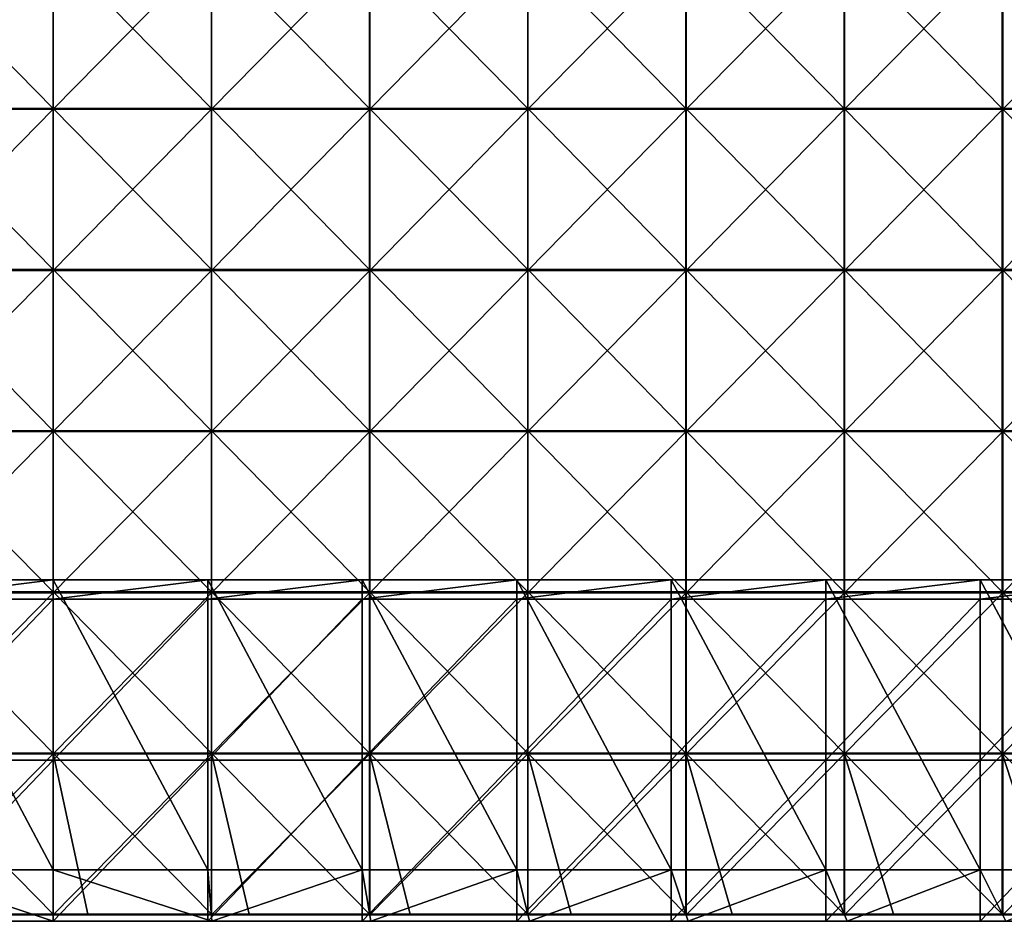
# Model space of a CAD drawing. Units: millimetres. Extents: x -600 to 600, y -550 to 10.
# Drawn here: x -10 to 296, y -550 to -270 of the extents above; entities that cross this region are included whole.
import ezdxf

# ---------------------------------------------------------------- set-up
doc = ezdxf.new("R2010")
doc.units = ezdxf.units.MM
doc.header["$LTSCALE"] = 65.185185
for name, color, linetype in [('15', 7, 'CONTINUOUS'), ('29', 7, 'CONTINUOUS'), ('30', 7, 'CONTINUOUS'), ('31', 7, 'CONTINUOUS'), ('32', 7, 'CONTINUOUS'), ('36', 7, 'CONTINUOUS'), ('37', 7, 'CONTINUOUS'), ('38', 7, 'CONTINUOUS'), ('44', 7, 'CONTINUOUS'), ('5', 7, 'CONTINUOUS')]:
    doc.layers.add(name, color=color, linetype=linetype)

msp = doc.modelspace()

# ---------------------------------------------------------------- linework, layer by layer
at = {"layer": '15', "linetype": 'Continuous'}
for points in [[(-49.33, -550, 348), (0, -550, 348), (-48, -534, 348), (-49.33, -550, 348)], [(-48, -534, 348), (0, -550, 348), (0, -534, 348), (-48, -534, 348)], [(0, -550, 348), (49.33, -550, 348), (0, -534, 348), (0, -550, 348)], [(0, -534, 348), (49.33, -550, 348), (48, -534, 348), (0, -534, 348)], [(48, -534, 348), (49.33, -550, 348), (96, -534, 348), (48, -534, 348)], [(49.33, -550, 348), (98.67, -550, 348), (96, -534, 348), (49.33, -550, 348)], [(96, -534, 348), (98.67, -550, 348), (144, -534, 348), (96, -534, 348)], [(98.67, -550, 348), (148, -550, 348), (144, -534, 348), (98.67, -550, 348)], [(144, -534, 348), (148, -550, 348), (192, -534, 348), (144, -534, 348)], [(148, -550, 348), (197.33, -550, 348), (192, -534, 348), (148, -550, 348)], [(192, -534, 348), (197.33, -550, 348), (240, -534, 348), (192, -534, 348)], [(197.33, -550, 348), (246.67, -550, 348), (240, -534, 348), (197.33, -550, 348)], [(240, -534, 348), (246.67, -550, 348), (288, -534, 348), (240, -534, 348)], [(246.67, -550, 348), (296, -550, 348), (288, -534, 348), (246.67, -550, 348)], [(288, -534, 348), (296, -550, 348), (336, -534, 348), (288, -534, 348)]]:
    msp.add_3dface(points, dxfattribs=at)
at = {"layer": '29', "linetype": 'Continuous'}
for points in [[(0, -449.95, 60), (-48, -449.95, 60), (0, -444, 60), (0, -449.95, 60)], [(0, -444, 60), (-48, -449.95, 60), (-48, -444, 60), (0, -444, 60)], [(48, -449.95, 60), (0, -449.95, 60), (48, -444, 60), (48, -449.95, 60)], [(48, -444, 60), (0, -449.95, 60), (0, -444, 60), (48, -444, 60)], [(96, -449.95, 60), (48, -449.95, 60), (96, -444, 60), (96, -449.95, 60)], [(96, -444, 60), (48, -449.95, 60), (48, -444, 60), (96, -444, 60)], [(144, -449.95, 60), (96, -449.95, 60), (144, -444, 60), (144, -449.95, 60)], [(144, -444, 60), (96, -449.95, 60), (96, -444, 60), (144, -444, 60)], [(192, -449.95, 60), (144, -449.95, 60), (192, -444, 60), (192, -449.95, 60)], [(192, -444, 60), (144, -449.95, 60), (144, -444, 60), (192, -444, 60)], [(240, -449.95, 60), (192, -449.95, 60), (240, -444, 60), (240, -449.95, 60)], [(240, -444, 60), (192, -449.95, 60), (192, -444, 60), (240, -444, 60)], [(288, -449.95, 60), (240, -449.95, 60), (288, -444, 60), (288, -449.95, 60)], [(288, -444, 60), (240, -449.95, 60), (240, -444, 60), (288, -444, 60)], [(336, -449.95, 60), (288, -449.95, 60), (336, -444, 60), (336, -449.95, 60)], [(336, -444, 60), (288, -449.95, 60), (288, -444, 60), (336, -444, 60)], [(0, -500, 60), (-48, -500, 60), (0, -449.95, 60), (0, -500, 60)], [(0, -449.95, 60), (-48, -500, 60), (-48, -449.95, 60), (0, -449.95, 60)], [(48, -500, 60), (0, -500, 60), (48, -449.95, 60), (48, -500, 60)], [(48, -449.95, 60), (0, -500, 60), (0, -449.95, 60), (48, -449.95, 60)], [(96, -500, 60), (48, -500, 60), (96, -449.95, 60), (96, -500, 60)], [(96, -449.95, 60), (48, -500, 60), (48, -449.95, 60), (96, -449.95, 60)], [(144, -500, 60), (96, -500, 60), (144, -449.95, 60), (144, -500, 60)], [(144, -449.95, 60), (96, -500, 60), (96, -449.95, 60), (144, -449.95, 60)], [(192, -500, 60), (144, -500, 60), (192, -449.95, 60), (192, -500, 60)], [(192, -449.95, 60), (144, -500, 60), (144, -449.95, 60), (192, -449.95, 60)], [(240, -500, 60), (192, -500, 60), (240, -449.95, 60), (240, -500, 60)], [(240, -449.95, 60), (192, -500, 60), (192, -449.95, 60), (240, -449.95, 60)], [(288, -500, 60), (240, -500, 60), (288, -449.95, 60), (288, -500, 60)], [(288, -449.95, 60), (240, -500, 60), (240, -449.95, 60), (288, -449.95, 60)], [(336, -500, 60), (288, -500, 60), (336, -449.95, 60), (336, -500, 60)], [(336, -449.95, 60), (288, -500, 60), (288, -449.95, 60), (336, -449.95, 60)], [(0, -550, 60), (-48, -550, 60), (0, -500, 60), (0, -550, 60)], [(0, -500, 60), (-48, -550, 60), (-48, -500, 60), (0, -500, 60)], [(48, -550, 60), (0, -550, 60), (48, -500, 60), (48, -550, 60)], [(48, -500, 60), (0, -550, 60), (0, -500, 60), (48, -500, 60)], [(96, -550, 60), (48, -550, 60), (96, -500, 60), (96, -550, 60)], [(96, -500, 60), (48, -550, 60), (48, -500, 60), (96, -500, 60)], [(144, -550, 60), (96, -550, 60), (144, -500, 60), (144, -550, 60)], [(144, -500, 60), (96, -550, 60), (96, -500, 60), (144, -500, 60)], [(192, -550, 60), (144, -550, 60), (192, -500, 60), (192, -550, 60)], [(192, -500, 60), (144, -550, 60), (144, -500, 60), (192, -500, 60)], [(240, -550, 60), (192, -550, 60), (240, -500, 60), (240, -550, 60)], [(240, -500, 60), (192, -550, 60), (192, -500, 60), (240, -500, 60)], [(288, -550, 60), (240, -550, 60), (288, -500, 60), (288, -550, 60)], [(288, -500, 60), (240, -550, 60), (240, -500, 60), (288, -500, 60)], [(336, -550, 60), (288, -550, 60), (336, -500, 60), (336, -550, 60)], [(336, -500, 60), (288, -550, 60), (288, -500, 60), (336, -500, 60)]]:
    msp.add_3dface(points, dxfattribs=at)
at = {"layer": '30', "linetype": 'Continuous'}
for points in [[(-48, -534, 348), (0, -534, 348), (-48, -534, 326.2), (-48, -534, 348)], [(-48, -534, 326.2), (0, -534, 348), (0, -534, 326.2), (-48, -534, 326.2)], [(0, -534, 76), (-48, -534, 76), (0, -534, 126), (0, -534, 76)], [(0, -534, 126), (-48, -534, 76), (-48, -534, 126), (0, -534, 126)], [(0, -534, 126), (-48, -534, 126), (0, -534, 176.05), (0, -534, 126)], [(-48, -534, 126), (-48, -534, 176.05), (0, -534, 176.05), (-48, -534, 126)], [(-48, -534, 326.2), (0, -534, 326.2), (-48, -534, 276.15), (-48, -534, 326.2)], [(-48, -534, 276.15), (0, -534, 326.2), (0, -534, 276.15), (-48, -534, 276.15)], [(-48, -534, 276.15), (0, -534, 276.15), (-48, -534, 226.1), (-48, -534, 276.15)], [(-48, -534, 226.1), (0, -534, 276.15), (0, -534, 226.1), (-48, -534, 226.1)], [(-48, -534, 226.1), (0, -534, 226.1), (-48, -534, 176.05), (-48, -534, 226.1)], [(-48, -534, 176.05), (0, -534, 226.1), (0, -534, 176.05), (-48, -534, 176.05)], [(0, -534, 348), (48, -534, 348), (0, -534, 326.2), (0, -534, 348)], [(0, -534, 326.2), (48, -534, 348), (48, -534, 326.2), (0, -534, 326.2)], [(48, -534, 76), (0, -534, 76), (48, -534, 126), (48, -534, 76)], [(48, -534, 126), (0, -534, 76), (0, -534, 126), (48, -534, 126)], [(48, -534, 126), (0, -534, 126), (48, -534, 176.05), (48, -534, 126)], [(0, -534, 126), (0, -534, 176.05), (48, -534, 176.05), (0, -534, 126)], [(0, -534, 326.2), (48, -534, 326.2), (0, -534, 276.15), (0, -534, 326.2)], [(0, -534, 276.15), (48, -534, 326.2), (48, -534, 276.15), (0, -534, 276.15)], [(0, -534, 276.15), (48, -534, 276.15), (0, -534, 226.1), (0, -534, 276.15)], [(0, -534, 226.1), (48, -534, 276.15), (48, -534, 226.1), (0, -534, 226.1)], [(0, -534, 226.1), (48, -534, 226.1), (0, -534, 176.05), (0, -534, 226.1)], [(0, -534, 176.05), (48, -534, 226.1), (48, -534, 176.05), (0, -534, 176.05)], [(48, -534, 348), (96, -534, 348), (48, -534, 326.2), (48, -534, 348)], [(48, -534, 326.2), (96, -534, 348), (96, -534, 326.2), (48, -534, 326.2)], [(96, -534, 76), (48, -534, 76), (96, -534, 126), (96, -534, 76)], [(96, -534, 126), (48, -534, 76), (48, -534, 126), (96, -534, 126)], [(96, -534, 126), (48, -534, 126), (96, -534, 176.05), (96, -534, 126)], [(48, -534, 126), (48, -534, 176.05), (96, -534, 176.05), (48, -534, 126)], [(48, -534, 326.2), (96, -534, 326.2), (48, -534, 276.15), (48, -534, 326.2)], [(48, -534, 276.15), (96, -534, 326.2), (96, -534, 276.15), (48, -534, 276.15)], [(48, -534, 276.15), (96, -534, 276.15), (48, -534, 226.1), (48, -534, 276.15)], [(48, -534, 226.1), (96, -534, 276.15), (96, -534, 226.1), (48, -534, 226.1)], [(48, -534, 226.1), (96, -534, 226.1), (48, -534, 176.05), (48, -534, 226.1)], [(48, -534, 176.05), (96, -534, 226.1), (96, -534, 176.05), (48, -534, 176.05)], [(96, -534, 348), (144, -534, 348), (96, -534, 326.2), (96, -534, 348)], [(96, -534, 326.2), (144, -534, 348), (144, -534, 326.2), (96, -534, 326.2)], [(144, -534, 76), (96, -534, 76), (144, -534, 126), (144, -534, 76)], [(144, -534, 126), (96, -534, 76), (96, -534, 126), (144, -534, 126)], [(144, -534, 126), (96, -534, 126), (144, -534, 176.05), (144, -534, 126)], [(96, -534, 126), (96, -534, 176.05), (144, -534, 176.05), (96, -534, 126)], [(96, -534, 326.2), (144, -534, 326.2), (96, -534, 276.15), (96, -534, 326.2)], [(96, -534, 276.15), (144, -534, 326.2), (144, -534, 276.15), (96, -534, 276.15)], [(96, -534, 276.15), (144, -534, 276.15), (96, -534, 226.1), (96, -534, 276.15)], [(96, -534, 226.1), (144, -534, 276.15), (144, -534, 226.1), (96, -534, 226.1)], [(96, -534, 226.1), (144, -534, 226.1), (96, -534, 176.05), (96, -534, 226.1)], [(96, -534, 176.05), (144, -534, 226.1), (144, -534, 176.05), (96, -534, 176.05)], [(144, -534, 348), (192, -534, 348), (144, -534, 326.2), (144, -534, 348)], [(144, -534, 326.2), (192, -534, 348), (192, -534, 326.2), (144, -534, 326.2)], [(192, -534, 76), (144, -534, 76), (192, -534, 126), (192, -534, 76)], [(192, -534, 126), (144, -534, 76), (144, -534, 126), (192, -534, 126)], [(192, -534, 126), (144, -534, 126), (192, -534, 176.05), (192, -534, 126)], [(144, -534, 126), (144, -534, 176.05), (192, -534, 176.05), (144, -534, 126)], [(144, -534, 326.2), (192, -534, 326.2), (144, -534, 276.15), (144, -534, 326.2)], [(144, -534, 276.15), (192, -534, 326.2), (192, -534, 276.15), (144, -534, 276.15)], [(144, -534, 276.15), (192, -534, 276.15), (144, -534, 226.1), (144, -534, 276.15)], [(144, -534, 226.1), (192, -534, 276.15), (192, -534, 226.1), (144, -534, 226.1)], [(144, -534, 226.1), (192, -534, 226.1), (144, -534, 176.05), (144, -534, 226.1)], [(144, -534, 176.05), (192, -534, 226.1), (192, -534, 176.05), (144, -534, 176.05)], [(192, -534, 348), (240, -534, 348), (192, -534, 326.2), (192, -534, 348)], [(192, -534, 326.2), (240, -534, 348), (240, -534, 326.2), (192, -534, 326.2)], [(240, -534, 76), (192, -534, 76), (240, -534, 126), (240, -534, 76)], [(240, -534, 126), (192, -534, 76), (192, -534, 126), (240, -534, 126)], [(240, -534, 126), (192, -534, 126), (240, -534, 176.05), (240, -534, 126)], [(192, -534, 126), (192, -534, 176.05), (240, -534, 176.05), (192, -534, 126)], [(192, -534, 326.2), (240, -534, 326.2), (192, -534, 276.15), (192, -534, 326.2)], [(192, -534, 276.15), (240, -534, 326.2), (240, -534, 276.15), (192, -534, 276.15)], [(192, -534, 276.15), (240, -534, 276.15), (192, -534, 226.1), (192, -534, 276.15)], [(192, -534, 226.1), (240, -534, 276.15), (240, -534, 226.1), (192, -534, 226.1)], [(192, -534, 226.1), (240, -534, 226.1), (192, -534, 176.05), (192, -534, 226.1)], [(192, -534, 176.05), (240, -534, 226.1), (240, -534, 176.05), (192, -534, 176.05)], [(240, -534, 348), (288, -534, 348), (240, -534, 326.2), (240, -534, 348)], [(240, -534, 326.2), (288, -534, 348), (288, -534, 326.2), (240, -534, 326.2)], [(288, -534, 76), (240, -534, 76), (288, -534, 126), (288, -534, 76)], [(288, -534, 126), (240, -534, 76), (240, -534, 126), (288, -534, 126)], [(288, -534, 126), (240, -534, 126), (288, -534, 176.05), (288, -534, 126)], [(240, -534, 126), (240, -534, 176.05), (288, -534, 176.05), (240, -534, 126)], [(240, -534, 326.2), (288, -534, 326.2), (240, -534, 276.15), (240, -534, 326.2)], [(240, -534, 276.15), (288, -534, 326.2), (288, -534, 276.15), (240, -534, 276.15)], [(240, -534, 276.15), (288, -534, 276.15), (240, -534, 226.1), (240, -534, 276.15)], [(240, -534, 226.1), (288, -534, 276.15), (288, -534, 226.1), (240, -534, 226.1)], [(240, -534, 226.1), (288, -534, 226.1), (240, -534, 176.05), (240, -534, 226.1)], [(240, -534, 176.05), (288, -534, 226.1), (288, -534, 176.05), (240, -534, 176.05)], [(288, -534, 348), (336, -534, 348), (288, -534, 326.2), (288, -534, 348)], [(288, -534, 326.2), (336, -534, 348), (336, -534, 326.2), (288, -534, 326.2)], [(336, -534, 76), (288, -534, 76), (336, -534, 126), (336, -534, 76)], [(336, -534, 126), (288, -534, 76), (288, -534, 126), (336, -534, 126)], [(336, -534, 126), (288, -534, 126), (336, -534, 176.05), (336, -534, 126)], [(288, -534, 126), (288, -534, 176.05), (336, -534, 176.05), (288, -534, 126)], [(288, -534, 326.2), (336, -534, 326.2), (288, -534, 276.15), (288, -534, 326.2)], [(288, -534, 276.15), (336, -534, 326.2), (336, -534, 276.15), (288, -534, 276.15)], [(288, -534, 276.15), (336, -534, 276.15), (288, -534, 226.1), (288, -534, 276.15)], [(288, -534, 226.1), (336, -534, 276.15), (336, -534, 226.1), (288, -534, 226.1)], [(288, -534, 226.1), (336, -534, 226.1), (288, -534, 176.05), (288, -534, 226.1)], [(288, -534, 176.05), (336, -534, 226.1), (336, -534, 176.05), (288, -534, 176.05)]]:
    msp.add_3dface(points, dxfattribs=at)
at = {"layer": '31', "linetype": 'Continuous'}
for points in [[(0, -444, 60), (-48, -444, 60), (0, -444, 76), (0, -444, 60)], [(0, -444, 76), (-48, -444, 60), (-48, -444, 76), (0, -444, 76)], [(48, -444, 60), (0, -444, 60), (48, -444, 76), (48, -444, 60)], [(48, -444, 76), (0, -444, 60), (0, -444, 76), (48, -444, 76)], [(96, -444, 60), (48, -444, 60), (96, -444, 76), (96, -444, 60)], [(96, -444, 76), (48, -444, 60), (48, -444, 76), (96, -444, 76)], [(144, -444, 60), (96, -444, 60), (144, -444, 76), (144, -444, 60)], [(144, -444, 76), (96, -444, 60), (96, -444, 76), (144, -444, 76)], [(192, -444, 60), (144, -444, 60), (192, -444, 76), (192, -444, 60)], [(192, -444, 76), (144, -444, 60), (144, -444, 76), (192, -444, 76)], [(240, -444, 60), (192, -444, 60), (240, -444, 76), (240, -444, 60)], [(240, -444, 76), (192, -444, 60), (192, -444, 76), (240, -444, 76)], [(288, -444, 60), (240, -444, 60), (288, -444, 76), (288, -444, 60)], [(288, -444, 76), (240, -444, 60), (240, -444, 76), (288, -444, 76)], [(336, -444, 60), (288, -444, 60), (336, -444, 76), (336, -444, 60)], [(336, -444, 76), (288, -444, 60), (288, -444, 76), (336, -444, 76)]]:
    msp.add_3dface(points, dxfattribs=at)
at = {"layer": '32', "linetype": 'Continuous'}
for points in [[(-48, -534, 76), (0, -534, 76), (-48, -444, 76), (-48, -534, 76)], [(0, -534, 76), (0, -444, 76), (-48, -444, 76), (0, -534, 76)], [(0, -534, 76), (48, -534, 76), (0, -444, 76), (0, -534, 76)], [(48, -534, 76), (48, -444, 76), (0, -444, 76), (48, -534, 76)], [(48, -534, 76), (96, -534, 76), (48, -444, 76), (48, -534, 76)], [(96, -534, 76), (96, -444, 76), (48, -444, 76), (96, -534, 76)], [(96, -534, 76), (144, -534, 76), (96, -444, 76), (96, -534, 76)], [(144, -534, 76), (144, -444, 76), (96, -444, 76), (144, -534, 76)], [(144, -534, 76), (192, -534, 76), (144, -444, 76), (144, -534, 76)], [(192, -534, 76), (192, -444, 76), (144, -444, 76), (192, -534, 76)], [(192, -534, 76), (240, -534, 76), (192, -444, 76), (192, -534, 76)], [(240, -534, 76), (240, -444, 76), (192, -444, 76), (240, -534, 76)], [(240, -534, 76), (288, -534, 76), (240, -444, 76), (240, -534, 76)], [(288, -534, 76), (288, -444, 76), (240, -444, 76), (288, -534, 76)], [(288, -534, 76), (336, -534, 76), (288, -444, 76), (288, -534, 76)], [(336, -534, 76), (336, -444, 76), (288, -444, 76), (336, -534, 76)]]:
    msp.add_3dface(points, dxfattribs=at)
at = {"layer": '36', "linetype": 'Continuous'}
for points in [[(0, -247.5, 373), (-49.15, -247.5, 373), (0, -297.55, 373), (0, -247.5, 373)], [(0, -297.55, 373), (-49.15, -247.5, 373), (-49.15, -297.55, 373), (0, -297.55, 373)], [(49.15, -247.5, 373), (0, -247.5, 373), (49.15, -297.55, 373), (49.15, -247.5, 373)], [(49.15, -297.55, 373), (0, -247.5, 373), (0, -297.55, 373), (49.15, -297.55, 373)], [(98.29, -247.5, 373), (49.15, -247.5, 373), (98.29, -297.55, 373), (98.29, -247.5, 373)], [(98.29, -297.55, 373), (49.15, -247.5, 373), (49.15, -297.55, 373), (98.29, -297.55, 373)], [(147.44, -247.5, 373), (98.29, -247.5, 373), (147.44, -297.55, 373), (147.44, -247.5, 373)], [(147.44, -297.55, 373), (98.29, -247.5, 373), (98.29, -297.55, 373), (147.44, -297.55, 373)], [(196.58, -247.5, 373), (147.44, -247.5, 373), (196.58, -297.55, 373), (196.58, -247.5, 373)], [(196.58, -297.55, 373), (147.44, -247.5, 373), (147.44, -297.55, 373), (196.58, -297.55, 373)], [(245.73, -247.5, 373), (196.58, -247.5, 373), (245.73, -297.55, 373), (245.73, -247.5, 373)], [(245.73, -297.55, 373), (196.58, -247.5, 373), (196.58, -297.55, 373), (245.73, -297.55, 373)], [(294.88, -247.5, 373), (245.73, -247.5, 373), (294.88, -297.55, 373), (294.88, -247.5, 373)], [(294.88, -297.55, 373), (245.73, -247.5, 373), (245.73, -297.55, 373), (294.88, -297.55, 373)], [(344.02, -247.5, 373), (294.88, -247.5, 373), (344.02, -297.55, 373), (344.02, -247.5, 373)], [(344.02, -297.55, 373), (294.88, -247.5, 373), (294.88, -297.55, 373), (344.02, -297.55, 373)], [(0, -297.55, 373), (-49.15, -297.55, 373), (0, -347.6, 373), (0, -297.55, 373)], [(0, -347.6, 373), (-49.15, -297.55, 373), (-49.15, -347.6, 373), (0, -347.6, 373)], [(49.15, -297.55, 373), (0, -297.55, 373), (49.15, -347.6, 373), (49.15, -297.55, 373)], [(49.15, -347.6, 373), (0, -297.55, 373), (0, -347.6, 373), (49.15, -347.6, 373)], [(98.29, -297.55, 373), (49.15, -297.55, 373), (98.29, -347.6, 373), (98.29, -297.55, 373)], [(98.29, -347.6, 373), (49.15, -297.55, 373), (49.15, -347.6, 373), (98.29, -347.6, 373)], [(147.44, -297.55, 373), (98.29, -297.55, 373), (147.44, -347.6, 373), (147.44, -297.55, 373)], [(147.44, -347.6, 373), (98.29, -297.55, 373), (98.29, -347.6, 373), (147.44, -347.6, 373)], [(196.58, -297.55, 373), (147.44, -297.55, 373), (196.58, -347.6, 373), (196.58, -297.55, 373)], [(196.58, -347.6, 373), (147.44, -297.55, 373), (147.44, -347.6, 373), (196.58, -347.6, 373)], [(245.73, -297.55, 373), (196.58, -297.55, 373), (245.73, -347.6, 373), (245.73, -297.55, 373)], [(245.73, -347.6, 373), (196.58, -297.55, 373), (196.58, -347.6, 373), (245.73, -347.6, 373)], [(294.88, -297.55, 373), (245.73, -297.55, 373), (294.88, -347.6, 373), (294.88, -297.55, 373)], [(294.88, -347.6, 373), (245.73, -297.55, 373), (245.73, -347.6, 373), (294.88, -347.6, 373)], [(344.02, -297.55, 373), (294.88, -297.55, 373), (344.02, -347.6, 373), (344.02, -297.55, 373)], [(344.02, -347.6, 373), (294.88, -297.55, 373), (294.88, -347.6, 373), (344.02, -347.6, 373)], [(0, -347.6, 373), (-49.15, -347.6, 373), (0, -397.65, 373), (0, -347.6, 373)], [(0, -397.65, 373), (-49.15, -347.6, 373), (-49.15, -397.65, 373), (0, -397.65, 373)], [(49.15, -347.6, 373), (0, -347.6, 373), (49.15, -397.65, 373), (49.15, -347.6, 373)], [(49.15, -397.65, 373), (0, -347.6, 373), (0, -397.65, 373), (49.15, -397.65, 373)], [(98.29, -347.6, 373), (49.15, -347.6, 373), (98.29, -397.65, 373), (98.29, -347.6, 373)], [(98.29, -397.65, 373), (49.15, -347.6, 373), (49.15, -397.65, 373), (98.29, -397.65, 373)], [(147.44, -347.6, 373), (98.29, -347.6, 373), (147.44, -397.65, 373), (147.44, -347.6, 373)], [(147.44, -397.65, 373), (98.29, -347.6, 373), (98.29, -397.65, 373), (147.44, -397.65, 373)], [(196.58, -347.6, 373), (147.44, -347.6, 373), (196.58, -397.65, 373), (196.58, -347.6, 373)], [(196.58, -397.65, 373), (147.44, -347.6, 373), (147.44, -397.65, 373), (196.58, -397.65, 373)], [(245.73, -347.6, 373), (196.58, -347.6, 373), (245.73, -397.65, 373), (245.73, -347.6, 373)], [(245.73, -397.65, 373), (196.58, -347.6, 373), (196.58, -397.65, 373), (245.73, -397.65, 373)], [(294.88, -347.6, 373), (245.73, -347.6, 373), (294.88, -397.65, 373), (294.88, -347.6, 373)], [(294.88, -397.65, 373), (245.73, -347.6, 373), (245.73, -397.65, 373), (294.88, -397.65, 373)], [(344.02, -347.6, 373), (294.88, -347.6, 373), (344.02, -397.65, 373), (344.02, -347.6, 373)], [(344.02, -397.65, 373), (294.88, -347.6, 373), (294.88, -397.65, 373), (344.02, -397.65, 373)], [(0, -397.65, 373), (-49.15, -397.65, 373), (0, -447.7, 373), (0, -397.65, 373)], [(0, -447.7, 373), (-49.15, -397.65, 373), (-49.15, -447.7, 373), (0, -447.7, 373)], [(49.15, -397.65, 373), (0, -397.65, 373), (49.15, -447.7, 373), (49.15, -397.65, 373)], [(49.15, -447.7, 373), (0, -397.65, 373), (0, -447.7, 373), (49.15, -447.7, 373)], [(98.29, -397.65, 373), (49.15, -397.65, 373), (98.29, -447.7, 373), (98.29, -397.65, 373)], [(98.29, -447.7, 373), (49.15, -397.65, 373), (49.15, -447.7, 373), (98.29, -447.7, 373)], [(147.44, -397.65, 373), (98.29, -397.65, 373), (147.44, -447.7, 373), (147.44, -397.65, 373)], [(147.44, -447.7, 373), (98.29, -397.65, 373), (98.29, -447.7, 373), (147.44, -447.7, 373)], [(196.58, -397.65, 373), (147.44, -397.65, 373), (196.58, -447.7, 373), (196.58, -397.65, 373)], [(196.58, -447.7, 373), (147.44, -397.65, 373), (147.44, -447.7, 373), (196.58, -447.7, 373)], [(245.73, -397.65, 373), (196.58, -397.65, 373), (245.73, -447.7, 373), (245.73, -397.65, 373)], [(245.73, -447.7, 373), (196.58, -397.65, 373), (196.58, -447.7, 373), (245.73, -447.7, 373)], [(294.88, -397.65, 373), (245.73, -397.65, 373), (294.88, -447.7, 373), (294.88, -397.65, 373)], [(294.88, -447.7, 373), (245.73, -397.65, 373), (245.73, -447.7, 373), (294.88, -447.7, 373)], [(344.02, -397.65, 373), (294.88, -397.65, 373), (344.02, -447.7, 373), (344.02, -397.65, 373)], [(344.02, -447.7, 373), (294.88, -397.65, 373), (294.88, -447.7, 373), (344.02, -447.7, 373)], [(0, -447.7, 373), (-49.15, -447.7, 373), (0, -497.75, 373), (0, -447.7, 373)], [(0, -497.75, 373), (-49.15, -447.7, 373), (-49.15, -497.75, 373), (0, -497.75, 373)], [(49.15, -447.7, 373), (0, -447.7, 373), (49.15, -497.75, 373), (49.15, -447.7, 373)], [(49.15, -497.75, 373), (0, -447.7, 373), (0, -497.75, 373), (49.15, -497.75, 373)], [(98.29, -447.7, 373), (49.15, -447.7, 373), (98.29, -497.75, 373), (98.29, -447.7, 373)], [(98.29, -497.75, 373), (49.15, -447.7, 373), (49.15, -497.75, 373), (98.29, -497.75, 373)], [(147.44, -447.7, 373), (98.29, -447.7, 373), (147.44, -497.75, 373), (147.44, -447.7, 373)], [(147.44, -497.75, 373), (98.29, -447.7, 373), (98.29, -497.75, 373), (147.44, -497.75, 373)], [(196.58, -447.7, 373), (147.44, -447.7, 373), (196.58, -497.75, 373), (196.58, -447.7, 373)], [(196.58, -497.75, 373), (147.44, -447.7, 373), (147.44, -497.75, 373), (196.58, -497.75, 373)], [(245.73, -447.7, 373), (196.58, -447.7, 373), (245.73, -497.75, 373), (245.73, -447.7, 373)], [(245.73, -497.75, 373), (196.58, -447.7, 373), (196.58, -497.75, 373), (245.73, -497.75, 373)], [(294.88, -447.7, 373), (245.73, -447.7, 373), (294.88, -497.75, 373), (294.88, -447.7, 373)], [(294.88, -497.75, 373), (245.73, -447.7, 373), (245.73, -497.75, 373), (294.88, -497.75, 373)], [(344.02, -447.7, 373), (294.88, -447.7, 373), (344.02, -497.75, 373), (344.02, -447.7, 373)], [(344.02, -497.75, 373), (294.88, -447.7, 373), (294.88, -497.75, 373), (344.02, -497.75, 373)], [(0, -497.75, 373), (-49.15, -497.75, 373), (0, -547.75, 373), (0, -497.75, 373)], [(0, -547.75, 373), (-49.15, -497.75, 373), (-39.25, -547.75, 373), (0, -547.75, 373)], [(49.15, -497.75, 373), (0, -497.75, 373), (49.15, -547.75, 373), (49.15, -497.75, 373)], [(49.15, -547.75, 373), (0, -497.75, 373), (10.8, -547.75, 373), (49.15, -547.75, 373)], [(10.8, -547.75, 373), (0, -497.75, 373), (0, -547.75, 373), (10.8, -547.75, 373)], [(98.29, -497.75, 373), (49.15, -497.75, 373), (98.29, -547.75, 373), (98.29, -497.75, 373)], [(98.29, -547.75, 373), (49.15, -497.75, 373), (60.85, -547.75, 373), (98.29, -547.75, 373)], [(60.85, -547.75, 373), (49.15, -497.75, 373), (49.15, -547.75, 373), (60.85, -547.75, 373)], [(147.44, -497.75, 373), (98.29, -497.75, 373), (147.44, -547.75, 373), (147.44, -497.75, 373)], [(147.44, -547.75, 373), (98.29, -497.75, 373), (110.9, -547.75, 373), (147.44, -547.75, 373)], [(110.9, -547.75, 373), (98.29, -497.75, 373), (98.29, -547.75, 373), (110.9, -547.75, 373)], [(196.58, -497.75, 373), (147.44, -497.75, 373), (196.58, -547.75, 373), (196.58, -497.75, 373)], [(196.58, -547.75, 373), (147.44, -497.75, 373), (160.95, -547.75, 373), (196.58, -547.75, 373)], [(160.95, -547.75, 373), (147.44, -497.75, 373), (147.44, -547.75, 373), (160.95, -547.75, 373)], [(245.73, -497.75, 373), (196.58, -497.75, 373), (245.73, -547.75, 373), (245.73, -497.75, 373)], [(245.73, -547.75, 373), (196.58, -497.75, 373), (211, -547.75, 373), (245.73, -547.75, 373)], [(211, -547.75, 373), (196.58, -497.75, 373), (196.58, -547.75, 373), (211, -547.75, 373)], [(294.88, -497.75, 373), (245.73, -497.75, 373), (294.88, -547.75, 373), (294.88, -497.75, 373)], [(294.88, -547.75, 373), (245.73, -497.75, 373), (261.05, -547.75, 373), (294.88, -547.75, 373)], [(261.05, -547.75, 373), (245.73, -497.75, 373), (245.73, -547.75, 373), (261.05, -547.75, 373)], [(344.02, -497.75, 373), (294.88, -497.75, 373), (344.02, -547.75, 373), (344.02, -497.75, 373)], [(344.02, -547.75, 373), (294.88, -497.75, 373), (311.1, -547.75, 373), (344.02, -547.75, 373)], [(311.1, -547.75, 373), (294.88, -497.75, 373), (294.88, -547.75, 373), (311.1, -547.75, 373)]]:
    msp.add_3dface(points, dxfattribs=at)
at = {"layer": '37', "linetype": 'Continuous'}
for points in [[(0, -297.8, 354), (-49.17, -297.8, 354), (0, -247.75, 354), (0, -297.8, 354)], [(0, -247.75, 354), (-49.17, -297.8, 354), (-49.17, -247.75, 354), (0, -247.75, 354)], [(49.17, -297.8, 354), (0, -297.8, 354), (49.17, -247.75, 354), (49.17, -297.8, 354)], [(49.17, -247.75, 354), (0, -297.8, 354), (0, -247.75, 354), (49.17, -247.75, 354)], [(98.33, -297.8, 354), (49.17, -297.8, 354), (98.33, -247.75, 354), (98.33, -297.8, 354)], [(98.33, -247.75, 354), (49.17, -297.8, 354), (49.17, -247.75, 354), (98.33, -247.75, 354)], [(147.5, -297.8, 354), (98.33, -297.8, 354), (147.5, -247.75, 354), (147.5, -297.8, 354)], [(147.5, -247.75, 354), (98.33, -297.8, 354), (98.33, -247.75, 354), (147.5, -247.75, 354)], [(196.67, -297.8, 354), (147.5, -297.8, 354), (196.67, -247.75, 354), (196.67, -297.8, 354)], [(196.67, -247.75, 354), (147.5, -297.8, 354), (147.5, -247.75, 354), (196.67, -247.75, 354)], [(245.83, -297.8, 354), (196.67, -297.8, 354), (245.83, -247.75, 354), (245.83, -297.8, 354)], [(245.83, -247.75, 354), (196.67, -297.8, 354), (196.67, -247.75, 354), (245.83, -247.75, 354)], [(295, -297.8, 354), (245.83, -297.8, 354), (295, -247.75, 354), (295, -297.8, 354)], [(295, -247.75, 354), (245.83, -297.8, 354), (245.83, -247.75, 354), (295, -247.75, 354)], [(344.17, -297.8, 354), (295, -297.8, 354), (344.17, -247.75, 354), (344.17, -297.8, 354)], [(344.17, -247.75, 354), (295, -297.8, 354), (295, -247.75, 354), (344.17, -247.75, 354)], [(0, -347.85, 354), (-49.17, -347.85, 354), (0, -297.8, 354), (0, -347.85, 354)], [(0, -297.8, 354), (-49.17, -347.85, 354), (-49.17, -297.8, 354), (0, -297.8, 354)], [(49.17, -347.85, 354), (0, -347.85, 354), (49.17, -297.8, 354), (49.17, -347.85, 354)], [(49.17, -297.8, 354), (0, -347.85, 354), (0, -297.8, 354), (49.17, -297.8, 354)], [(98.33, -347.85, 354), (49.17, -347.85, 354), (98.33, -297.8, 354), (98.33, -347.85, 354)], [(98.33, -297.8, 354), (49.17, -347.85, 354), (49.17, -297.8, 354), (98.33, -297.8, 354)], [(147.5, -347.85, 354), (98.33, -347.85, 354), (147.5, -297.8, 354), (147.5, -347.85, 354)], [(147.5, -297.8, 354), (98.33, -347.85, 354), (98.33, -297.8, 354), (147.5, -297.8, 354)], [(196.67, -347.85, 354), (147.5, -347.85, 354), (196.67, -297.8, 354), (196.67, -347.85, 354)], [(196.67, -297.8, 354), (147.5, -347.85, 354), (147.5, -297.8, 354), (196.67, -297.8, 354)], [(245.83, -347.85, 354), (196.67, -347.85, 354), (245.83, -297.8, 354), (245.83, -347.85, 354)], [(245.83, -297.8, 354), (196.67, -347.85, 354), (196.67, -297.8, 354), (245.83, -297.8, 354)], [(295, -347.85, 354), (245.83, -347.85, 354), (295, -297.8, 354), (295, -347.85, 354)], [(295, -297.8, 354), (245.83, -347.85, 354), (245.83, -297.8, 354), (295, -297.8, 354)], [(344.17, -347.85, 354), (295, -347.85, 354), (344.17, -297.8, 354), (344.17, -347.85, 354)], [(344.17, -297.8, 354), (295, -347.85, 354), (295, -297.8, 354), (344.17, -297.8, 354)], [(0, -397.9, 354), (-49.17, -397.9, 354), (0, -347.85, 354), (0, -397.9, 354)], [(0, -347.85, 354), (-49.17, -397.9, 354), (-49.17, -347.85, 354), (0, -347.85, 354)], [(49.17, -397.9, 354), (0, -397.9, 354), (49.17, -347.85, 354), (49.17, -397.9, 354)], [(49.17, -347.85, 354), (0, -397.9, 354), (0, -347.85, 354), (49.17, -347.85, 354)], [(98.33, -397.9, 354), (49.17, -397.9, 354), (98.33, -347.85, 354), (98.33, -397.9, 354)], [(98.33, -347.85, 354), (49.17, -397.9, 354), (49.17, -347.85, 354), (98.33, -347.85, 354)], [(147.5, -397.9, 354), (98.33, -397.9, 354), (147.5, -347.85, 354), (147.5, -397.9, 354)], [(147.5, -347.85, 354), (98.33, -397.9, 354), (98.33, -347.85, 354), (147.5, -347.85, 354)], [(196.67, -397.9, 354), (147.5, -397.9, 354), (196.67, -347.85, 354), (196.67, -397.9, 354)], [(196.67, -347.85, 354), (147.5, -397.9, 354), (147.5, -347.85, 354), (196.67, -347.85, 354)], [(245.83, -397.9, 354), (196.67, -397.9, 354), (245.83, -347.85, 354), (245.83, -397.9, 354)], [(245.83, -347.85, 354), (196.67, -397.9, 354), (196.67, -347.85, 354), (245.83, -347.85, 354)], [(295, -397.9, 354), (245.83, -397.9, 354), (295, -347.85, 354), (295, -397.9, 354)], [(295, -347.85, 354), (245.83, -397.9, 354), (245.83, -347.85, 354), (295, -347.85, 354)], [(344.17, -397.9, 354), (295, -397.9, 354), (344.17, -347.85, 354), (344.17, -397.9, 354)], [(344.17, -347.85, 354), (295, -397.9, 354), (295, -347.85, 354), (344.17, -347.85, 354)], [(0, -447.95, 354), (-49.17, -447.95, 354), (0, -397.9, 354), (0, -447.95, 354)], [(0, -397.9, 354), (-49.17, -447.95, 354), (-49.17, -397.9, 354), (0, -397.9, 354)], [(49.17, -447.95, 354), (0, -447.95, 354), (49.17, -397.9, 354), (49.17, -447.95, 354)], [(49.17, -397.9, 354), (0, -447.95, 354), (0, -397.9, 354), (49.17, -397.9, 354)], [(98.33, -447.95, 354), (49.17, -447.95, 354), (98.33, -397.9, 354), (98.33, -447.95, 354)], [(98.33, -397.9, 354), (49.17, -447.95, 354), (49.17, -397.9, 354), (98.33, -397.9, 354)], [(147.5, -447.95, 354), (98.33, -447.95, 354), (147.5, -397.9, 354), (147.5, -447.95, 354)], [(147.5, -397.9, 354), (98.33, -447.95, 354), (98.33, -397.9, 354), (147.5, -397.9, 354)], [(196.67, -447.95, 354), (147.5, -447.95, 354), (196.67, -397.9, 354), (196.67, -447.95, 354)], [(196.67, -397.9, 354), (147.5, -447.95, 354), (147.5, -397.9, 354), (196.67, -397.9, 354)], [(245.83, -447.95, 354), (196.67, -447.95, 354), (245.83, -397.9, 354), (245.83, -447.95, 354)], [(245.83, -397.9, 354), (196.67, -447.95, 354), (196.67, -397.9, 354), (245.83, -397.9, 354)], [(295, -447.95, 354), (245.83, -447.95, 354), (295, -397.9, 354), (295, -447.95, 354)], [(295, -397.9, 354), (245.83, -447.95, 354), (245.83, -397.9, 354), (295, -397.9, 354)], [(344.17, -447.95, 354), (295, -447.95, 354), (344.17, -397.9, 354), (344.17, -447.95, 354)], [(344.17, -397.9, 354), (295, -447.95, 354), (295, -397.9, 354), (344.17, -397.9, 354)], [(0, -498, 354), (-49.17, -498, 354), (0, -447.95, 354), (0, -498, 354)], [(0, -447.95, 354), (-49.17, -498, 354), (-49.17, -447.95, 354), (0, -447.95, 354)], [(49.17, -498, 354), (0, -498, 354), (49.17, -447.95, 354), (49.17, -498, 354)], [(49.17, -447.95, 354), (0, -498, 354), (0, -447.95, 354), (49.17, -447.95, 354)], [(98.33, -498, 354), (49.17, -498, 354), (98.33, -447.95, 354), (98.33, -498, 354)], [(98.33, -447.95, 354), (49.17, -498, 354), (49.17, -447.95, 354), (98.33, -447.95, 354)], [(147.5, -498, 354), (98.33, -498, 354), (147.5, -447.95, 354), (147.5, -498, 354)], [(147.5, -447.95, 354), (98.33, -498, 354), (98.33, -447.95, 354), (147.5, -447.95, 354)], [(196.67, -498, 354), (147.5, -498, 354), (196.67, -447.95, 354), (196.67, -498, 354)], [(196.67, -447.95, 354), (147.5, -498, 354), (147.5, -447.95, 354), (196.67, -447.95, 354)], [(245.83, -498, 354), (196.67, -498, 354), (245.83, -447.95, 354), (245.83, -498, 354)], [(245.83, -447.95, 354), (196.67, -498, 354), (196.67, -447.95, 354), (245.83, -447.95, 354)], [(295, -498, 354), (245.83, -498, 354), (295, -447.95, 354), (295, -498, 354)], [(295, -447.95, 354), (245.83, -498, 354), (245.83, -447.95, 354), (295, -447.95, 354)], [(344.17, -498, 354), (295, -498, 354), (344.17, -447.95, 354), (344.17, -498, 354)], [(344.17, -447.95, 354), (295, -498, 354), (295, -447.95, 354), (344.17, -447.95, 354)], [(0, -548, 354), (-49.17, -548, 354), (0, -498, 354), (0, -548, 354)], [(0, -498, 354), (-49.17, -548, 354), (-49.17, -498, 354), (0, -498, 354)], [(49.17, -548, 354), (0, -548, 354), (49.17, -498, 354), (49.17, -548, 354)], [(49.17, -498, 354), (0, -548, 354), (0, -498, 354), (49.17, -498, 354)], [(98.33, -548, 354), (49.17, -548, 354), (98.33, -498, 354), (98.33, -548, 354)], [(98.33, -498, 354), (49.17, -548, 354), (49.17, -498, 354), (98.33, -498, 354)], [(147.5, -548, 354), (98.33, -548, 354), (147.5, -498, 354), (147.5, -548, 354)], [(147.5, -498, 354), (98.33, -548, 354), (98.33, -498, 354), (147.5, -498, 354)], [(196.67, -548, 354), (147.5, -548, 354), (196.67, -498, 354), (196.67, -548, 354)], [(196.67, -498, 354), (147.5, -548, 354), (147.5, -498, 354), (196.67, -498, 354)], [(245.83, -548, 354), (196.67, -548, 354), (245.83, -498, 354), (245.83, -548, 354)], [(245.83, -498, 354), (196.67, -548, 354), (196.67, -498, 354), (245.83, -498, 354)], [(295, -548, 354), (245.83, -548, 354), (295, -498, 354), (295, -548, 354)], [(295, -498, 354), (245.83, -548, 354), (245.83, -498, 354), (295, -498, 354)], [(344.17, -548, 354), (295, -548, 354), (344.17, -498, 354), (344.17, -548, 354)], [(344.17, -498, 354), (295, -548, 354), (295, -498, 354), (344.17, -498, 354)]]:
    msp.add_3dface(points, dxfattribs=at)
at = {"layer": '38', "linetype": 'Continuous'}
for points in [[(-49.17, -548, 354), (0, -548, 354), (-49.15, -548, 372.75), (-49.17, -548, 354)], [(-49.15, -548, 372.75), (0, -548, 354), (-39.25, -548, 372.75), (-49.15, -548, 372.75)], [(-39.25, -548, 372.75), (0, -548, 354), (0, -548, 372.75), (-39.25, -548, 372.75)], [(0, -548, 354), (49.17, -548, 354), (0, -548, 372.75), (0, -548, 354)], [(0, -548, 372.75), (49.17, -548, 354), (10.8, -548, 372.75), (0, -548, 372.75)], [(10.8, -548, 372.75), (49.17, -548, 354), (49.15, -548, 372.75), (10.8, -548, 372.75)], [(49.17, -548, 354), (98.33, -548, 354), (49.15, -548, 372.75), (49.17, -548, 354)], [(49.15, -548, 372.75), (98.33, -548, 354), (60.85, -548, 372.75), (49.15, -548, 372.75)], [(60.85, -548, 372.75), (98.33, -548, 354), (98.29, -548, 372.75), (60.85, -548, 372.75)], [(98.33, -548, 354), (147.5, -548, 354), (98.29, -548, 372.75), (98.33, -548, 354)], [(98.29, -548, 372.75), (147.5, -548, 354), (110.9, -548, 372.75), (98.29, -548, 372.75)], [(110.9, -548, 372.75), (147.5, -548, 354), (147.44, -548, 372.75), (110.9, -548, 372.75)], [(147.5, -548, 354), (196.67, -548, 354), (147.44, -548, 372.75), (147.5, -548, 354)], [(147.44, -548, 372.75), (196.67, -548, 354), (160.95, -548, 372.75), (147.44, -548, 372.75)], [(160.95, -548, 372.75), (196.67, -548, 354), (196.58, -548, 372.75), (160.95, -548, 372.75)], [(196.67, -548, 354), (245.83, -548, 354), (196.58, -548, 372.75), (196.67, -548, 354)], [(196.58, -548, 372.75), (245.83, -548, 354), (211, -548, 372.75), (196.58, -548, 372.75)], [(211, -548, 372.75), (245.83, -548, 354), (245.73, -548, 372.75), (211, -548, 372.75)], [(245.83, -548, 354), (295, -548, 354), (245.73, -548, 372.75), (245.83, -548, 354)], [(245.73, -548, 372.75), (295, -548, 354), (261.05, -548, 372.75), (245.73, -548, 372.75)], [(261.05, -548, 372.75), (295, -548, 354), (294.88, -548, 372.75), (261.05, -548, 372.75)], [(295, -548, 354), (344.17, -548, 354), (294.88, -548, 372.75), (295, -548, 354)], [(294.88, -548, 372.75), (344.17, -548, 354), (311.1, -548, 372.75), (294.88, -548, 372.75)]]:
    msp.add_3dface(points, dxfattribs=at)
at = {"layer": '44', "linetype": 'Continuous'}
for points in [[(10.8, -547.75, 373), (0, -547.75, 373), (-39.25, -547.88, 372.97), (10.8, -547.75, 373)], [(10.8, -547.75, 373), (-39.25, -547.88, 372.97), (10.8, -547.88, 372.97), (10.8, -547.75, 373)], [(0, -547.75, 373), (-39.25, -547.75, 373), (-39.25, -547.88, 372.97), (0, -547.75, 373)], [(-39.25, -547.88, 372.97), (-39.25, -547.97, 372.88), (10.8, -547.88, 372.97), (-39.25, -547.88, 372.97)], [(10.8, -547.88, 372.97), (-39.25, -547.97, 372.88), (10.8, -547.97, 372.88), (10.8, -547.88, 372.97)], [(-39.25, -548, 372.75), (0, -548, 372.75), (10.8, -547.97, 372.88), (-39.25, -548, 372.75)], [(-39.25, -547.97, 372.88), (-39.25, -548, 372.75), (10.8, -547.97, 372.88), (-39.25, -547.97, 372.88)], [(0, -548, 372.75), (10.8, -548, 372.75), (10.8, -547.97, 372.88), (0, -548, 372.75)], [(60.85, -547.75, 373), (49.15, -547.75, 373), (10.8, -547.88, 372.97), (60.85, -547.75, 373)], [(60.85, -547.75, 373), (10.8, -547.88, 372.97), (60.85, -547.88, 372.97), (60.85, -547.75, 373)], [(49.15, -547.75, 373), (10.8, -547.75, 373), (10.8, -547.88, 372.97), (49.15, -547.75, 373)], [(10.8, -547.88, 372.97), (10.8, -547.97, 372.88), (60.85, -547.88, 372.97), (10.8, -547.88, 372.97)], [(60.85, -547.88, 372.97), (10.8, -547.97, 372.88), (60.85, -547.97, 372.88), (60.85, -547.88, 372.97)], [(10.8, -548, 372.75), (49.15, -548, 372.75), (60.85, -547.97, 372.88), (10.8, -548, 372.75)], [(10.8, -547.97, 372.88), (10.8, -548, 372.75), (60.85, -547.97, 372.88), (10.8, -547.97, 372.88)], [(49.15, -548, 372.75), (60.85, -548, 372.75), (60.85, -547.97, 372.88), (49.15, -548, 372.75)], [(110.9, -547.75, 373), (98.29, -547.75, 373), (60.85, -547.88, 372.97), (110.9, -547.75, 373)], [(110.9, -547.75, 373), (60.85, -547.88, 372.97), (110.9, -547.88, 372.97), (110.9, -547.75, 373)], [(98.29, -547.75, 373), (60.85, -547.75, 373), (60.85, -547.88, 372.97), (98.29, -547.75, 373)], [(60.85, -547.88, 372.97), (60.85, -547.97, 372.88), (110.9, -547.88, 372.97), (60.85, -547.88, 372.97)], [(110.9, -547.88, 372.97), (60.85, -547.97, 372.88), (110.9, -547.97, 372.88), (110.9, -547.88, 372.97)], [(60.85, -548, 372.75), (98.29, -548, 372.75), (110.9, -547.97, 372.88), (60.85, -548, 372.75)], [(60.85, -547.97, 372.88), (60.85, -548, 372.75), (110.9, -547.97, 372.88), (60.85, -547.97, 372.88)], [(98.29, -548, 372.75), (110.9, -548, 372.75), (110.9, -547.97, 372.88), (98.29, -548, 372.75)], [(160.95, -547.75, 373), (147.44, -547.75, 373), (110.9, -547.88, 372.97), (160.95, -547.75, 373)], [(160.95, -547.75, 373), (110.9, -547.88, 372.97), (160.95, -547.88, 372.97), (160.95, -547.75, 373)], [(147.44, -547.75, 373), (110.9, -547.75, 373), (110.9, -547.88, 372.97), (147.44, -547.75, 373)], [(110.9, -547.88, 372.97), (110.9, -547.97, 372.88), (160.95, -547.88, 372.97), (110.9, -547.88, 372.97)], [(160.95, -547.88, 372.97), (110.9, -547.97, 372.88), (160.95, -547.97, 372.88), (160.95, -547.88, 372.97)], [(110.9, -548, 372.75), (147.44, -548, 372.75), (160.95, -547.97, 372.88), (110.9, -548, 372.75)], [(110.9, -547.97, 372.88), (110.9, -548, 372.75), (160.95, -547.97, 372.88), (110.9, -547.97, 372.88)], [(147.44, -548, 372.75), (160.95, -548, 372.75), (160.95, -547.97, 372.88), (147.44, -548, 372.75)], [(211, -547.75, 373), (196.58, -547.75, 373), (160.95, -547.88, 372.97), (211, -547.75, 373)], [(211, -547.75, 373), (160.95, -547.88, 372.97), (211, -547.88, 372.97), (211, -547.75, 373)], [(196.58, -547.75, 373), (160.95, -547.75, 373), (160.95, -547.88, 372.97), (196.58, -547.75, 373)], [(160.95, -547.88, 372.97), (160.95, -547.97, 372.88), (211, -547.88, 372.97), (160.95, -547.88, 372.97)], [(211, -547.88, 372.97), (160.95, -547.97, 372.88), (211, -547.97, 372.88), (211, -547.88, 372.97)], [(160.95, -548, 372.75), (196.58, -548, 372.75), (211, -547.97, 372.88), (160.95, -548, 372.75)], [(160.95, -547.97, 372.88), (160.95, -548, 372.75), (211, -547.97, 372.88), (160.95, -547.97, 372.88)], [(196.58, -548, 372.75), (211, -548, 372.75), (211, -547.97, 372.88), (196.58, -548, 372.75)], [(261.05, -547.75, 373), (245.73, -547.75, 373), (211, -547.88, 372.97), (261.05, -547.75, 373)], [(261.05, -547.75, 373), (211, -547.88, 372.97), (261.05, -547.88, 372.97), (261.05, -547.75, 373)], [(245.73, -547.75, 373), (211, -547.75, 373), (211, -547.88, 372.97), (245.73, -547.75, 373)], [(211, -547.88, 372.97), (211, -547.97, 372.88), (261.05, -547.88, 372.97), (211, -547.88, 372.97)], [(261.05, -547.88, 372.97), (211, -547.97, 372.88), (261.05, -547.97, 372.88), (261.05, -547.88, 372.97)], [(211, -548, 372.75), (245.73, -548, 372.75), (261.05, -547.97, 372.88), (211, -548, 372.75)], [(211, -547.97, 372.88), (211, -548, 372.75), (261.05, -547.97, 372.88), (211, -547.97, 372.88)], [(245.73, -548, 372.75), (261.05, -548, 372.75), (261.05, -547.97, 372.88), (245.73, -548, 372.75)], [(311.1, -547.75, 373), (294.88, -547.75, 373), (261.05, -547.88, 372.97), (311.1, -547.75, 373)], [(311.1, -547.75, 373), (261.05, -547.88, 372.97), (311.1, -547.88, 372.97), (311.1, -547.75, 373)], [(294.88, -547.75, 373), (261.05, -547.75, 373), (261.05, -547.88, 372.97), (294.88, -547.75, 373)], [(261.05, -547.88, 372.97), (261.05, -547.97, 372.88), (311.1, -547.88, 372.97), (261.05, -547.88, 372.97)], [(311.1, -547.88, 372.97), (261.05, -547.97, 372.88), (311.1, -547.97, 372.88), (311.1, -547.88, 372.97)], [(261.05, -548, 372.75), (294.88, -548, 372.75), (311.1, -547.97, 372.88), (261.05, -548, 372.75)], [(261.05, -547.97, 372.88), (261.05, -548, 372.75), (311.1, -547.97, 372.88), (261.05, -547.97, 372.88)], [(294.88, -548, 372.75), (311.1, -548, 372.75), (311.1, -547.97, 372.88), (294.88, -548, 372.75)]]:
    msp.add_3dface(points, dxfattribs=at)
at = {"layer": '5', "linetype": 'Continuous'}
for points in [[(0, -550, 100.05), (-49.98, -550, 100.05), (0, -550, 60), (0, -550, 100.05)], [(-49.98, -550, 100.05), (0, -550, 100.05), (-49.98, -550, 150.1), (-49.98, -550, 100.05)], [(0, -550, 60), (-49.98, -550, 100.05), (-48, -550, 60), (0, -550, 60)], [(-49.98, -550, 150.1), (0, -550, 100.05), (0, -550, 150.1), (-49.98, -550, 150.1)], [(-49.98, -550, 150.1), (0, -550, 150.1), (-49.98, -550, 200.15), (-49.98, -550, 150.1)], [(-49.98, -550, 200.15), (0, -550, 150.1), (0, -550, 200.15), (-49.98, -550, 200.15)], [(-49.98, -550, 200.15), (0, -550, 200.15), (-49.98, -550, 250.2), (-49.98, -550, 200.15)], [(-49.98, -550, 250.2), (0, -550, 200.15), (0, -550, 250.2), (-49.98, -550, 250.2)], [(-49.98, -550, 250.2), (0, -550, 250.2), (-49.98, -550, 300.25), (-49.98, -550, 250.2)], [(-49.98, -550, 300.25), (0, -550, 250.2), (0, -550, 300.25), (-49.98, -550, 300.25)], [(-49.98, -550, 300.25), (0, -550, 300.25), (-49.33, -550, 348), (-49.98, -550, 300.25)], [(-49.33, -550, 348), (0, -550, 300.25), (0, -550, 348), (-49.33, -550, 348)], [(49.98, -550, 100.05), (0, -550, 100.05), (48, -550, 60), (49.98, -550, 100.05)], [(0, -550, 100.05), (49.98, -550, 100.05), (0, -550, 150.1), (0, -550, 100.05)], [(48, -550, 60), (0, -550, 100.05), (0, -550, 60), (48, -550, 60)], [(0, -550, 150.1), (49.98, -550, 100.05), (49.98, -550, 150.1), (0, -550, 150.1)], [(0, -550, 150.1), (49.98, -550, 150.1), (0, -550, 200.15), (0, -550, 150.1)], [(0, -550, 200.15), (49.98, -550, 150.1), (49.98, -550, 200.15), (0, -550, 200.15)], [(0, -550, 200.15), (49.98, -550, 200.15), (0, -550, 250.2), (0, -550, 200.15)], [(0, -550, 250.2), (49.98, -550, 200.15), (49.98, -550, 250.2), (0, -550, 250.2)], [(0, -550, 250.2), (49.98, -550, 250.2), (0, -550, 300.25), (0, -550, 250.2)], [(0, -550, 300.25), (49.98, -550, 250.2), (49.98, -550, 300.25), (0, -550, 300.25)], [(0, -550, 300.25), (49.98, -550, 300.25), (0, -550, 348), (0, -550, 300.25)], [(0, -550, 348), (49.98, -550, 300.25), (49.33, -550, 348), (0, -550, 348)], [(96, -550, 60), (49.98, -550, 100.05), (48, -550, 60), (96, -550, 60)], [(49.33, -550, 348), (49.98, -550, 300.25), (98.67, -550, 348), (49.33, -550, 348)], [(99.97, -550, 100.05), (49.98, -550, 100.05), (96, -550, 60), (99.97, -550, 100.05)], [(49.98, -550, 100.05), (99.97, -550, 100.05), (49.98, -550, 150.1), (49.98, -550, 100.05)], [(49.98, -550, 150.1), (99.97, -550, 100.05), (99.97, -550, 150.1), (49.98, -550, 150.1)], [(49.98, -550, 150.1), (99.97, -550, 150.1), (49.98, -550, 200.15), (49.98, -550, 150.1)], [(49.98, -550, 200.15), (99.97, -550, 150.1), (99.97, -550, 200.15), (49.98, -550, 200.15)], [(49.98, -550, 200.15), (99.97, -550, 200.15), (49.98, -550, 250.2), (49.98, -550, 200.15)], [(49.98, -550, 250.2), (99.97, -550, 200.15), (99.97, -550, 250.2), (49.98, -550, 250.2)], [(49.98, -550, 250.2), (99.97, -550, 250.2), (49.98, -550, 300.25), (49.98, -550, 250.2)], [(49.98, -550, 300.25), (99.97, -550, 250.2), (99.97, -550, 300.25), (49.98, -550, 300.25)], [(49.98, -550, 300.25), (99.97, -550, 300.25), (98.67, -550, 348), (49.98, -550, 300.25)], [(144, -550, 60), (99.97, -550, 100.05), (96, -550, 60), (144, -550, 60)], [(98.67, -550, 348), (99.97, -550, 300.25), (148, -550, 348), (98.67, -550, 348)], [(149.95, -550, 100.05), (99.97, -550, 100.05), (144, -550, 60), (149.95, -550, 100.05)], [(99.97, -550, 100.05), (149.95, -550, 100.05), (99.97, -550, 150.1), (99.97, -550, 100.05)], [(99.97, -550, 150.1), (149.95, -550, 100.05), (149.95, -550, 150.1), (99.97, -550, 150.1)], [(99.97, -550, 150.1), (149.95, -550, 150.1), (99.97, -550, 200.15), (99.97, -550, 150.1)], [(99.97, -550, 200.15), (149.95, -550, 150.1), (149.95, -550, 200.15), (99.97, -550, 200.15)], [(99.97, -550, 200.15), (149.95, -550, 200.15), (99.97, -550, 250.2), (99.97, -550, 200.15)], [(99.97, -550, 250.2), (149.95, -550, 200.15), (149.95, -550, 250.2), (99.97, -550, 250.2)], [(99.97, -550, 250.2), (149.95, -550, 250.2), (99.97, -550, 300.25), (99.97, -550, 250.2)], [(99.97, -550, 300.25), (149.95, -550, 250.2), (149.95, -550, 300.25), (99.97, -550, 300.25)], [(99.97, -550, 300.25), (149.95, -550, 300.25), (148, -550, 348), (99.97, -550, 300.25)], [(192, -550, 60), (149.95, -550, 100.05), (144, -550, 60), (192, -550, 60)], [(148, -550, 348), (149.95, -550, 300.25), (197.33, -550, 348), (148, -550, 348)], [(199.93, -550, 100.05), (149.95, -550, 100.05), (192, -550, 60), (199.93, -550, 100.05)], [(149.95, -550, 100.05), (199.93, -550, 100.05), (149.95, -550, 150.1), (149.95, -550, 100.05)], [(149.95, -550, 150.1), (199.93, -550, 100.05), (199.93, -550, 150.1), (149.95, -550, 150.1)], [(149.95, -550, 150.1), (199.93, -550, 150.1), (149.95, -550, 200.15), (149.95, -550, 150.1)], [(149.95, -550, 200.15), (199.93, -550, 150.1), (199.93, -550, 200.15), (149.95, -550, 200.15)], [(149.95, -550, 200.15), (199.93, -550, 200.15), (149.95, -550, 250.2), (149.95, -550, 200.15)], [(149.95, -550, 250.2), (199.93, -550, 200.15), (199.93, -550, 250.2), (149.95, -550, 250.2)], [(149.95, -550, 250.2), (199.93, -550, 250.2), (149.95, -550, 300.25), (149.95, -550, 250.2)], [(149.95, -550, 300.25), (199.93, -550, 250.2), (199.93, -550, 300.25), (149.95, -550, 300.25)], [(149.95, -550, 300.25), (199.93, -550, 300.25), (197.33, -550, 348), (149.95, -550, 300.25)], [(240, -550, 60), (199.93, -550, 100.05), (192, -550, 60), (240, -550, 60)], [(197.33, -550, 348), (199.93, -550, 300.25), (246.67, -550, 348), (197.33, -550, 348)], [(249.92, -550, 100.05), (199.93, -550, 100.05), (240, -550, 60), (249.92, -550, 100.05)], [(199.93, -550, 100.05), (249.92, -550, 100.05), (199.93, -550, 150.1), (199.93, -550, 100.05)], [(199.93, -550, 150.1), (249.92, -550, 100.05), (249.92, -550, 150.1), (199.93, -550, 150.1)], [(199.93, -550, 150.1), (249.92, -550, 150.1), (199.93, -550, 200.15), (199.93, -550, 150.1)], [(199.93, -550, 200.15), (249.92, -550, 150.1), (249.92, -550, 200.15), (199.93, -550, 200.15)], [(199.93, -550, 200.15), (249.92, -550, 200.15), (199.93, -550, 250.2), (199.93, -550, 200.15)], [(199.93, -550, 250.2), (249.92, -550, 200.15), (249.92, -550, 250.2), (199.93, -550, 250.2)], [(199.93, -550, 250.2), (249.92, -550, 250.2), (199.93, -550, 300.25), (199.93, -550, 250.2)], [(199.93, -550, 300.25), (249.92, -550, 250.2), (249.92, -550, 300.25), (199.93, -550, 300.25)], [(199.93, -550, 300.25), (249.92, -550, 300.25), (246.67, -550, 348), (199.93, -550, 300.25)], [(288, -550, 60), (249.92, -550, 100.05), (240, -550, 60), (288, -550, 60)], [(246.67, -550, 348), (249.92, -550, 300.25), (296, -550, 348), (246.67, -550, 348)], [(299.9, -550, 100.05), (249.92, -550, 100.05), (288, -550, 60), (299.9, -550, 100.05)], [(249.92, -550, 100.05), (299.9, -550, 100.05), (249.92, -550, 150.1), (249.92, -550, 100.05)], [(249.92, -550, 150.1), (299.9, -550, 100.05), (299.9, -550, 150.1), (249.92, -550, 150.1)], [(249.92, -550, 150.1), (299.9, -550, 150.1), (249.92, -550, 200.15), (249.92, -550, 150.1)], [(249.92, -550, 200.15), (299.9, -550, 150.1), (299.9, -550, 200.15), (249.92, -550, 200.15)], [(249.92, -550, 200.15), (299.9, -550, 200.15), (249.92, -550, 250.2), (249.92, -550, 200.15)], [(249.92, -550, 250.2), (299.9, -550, 200.15), (299.9, -550, 250.2), (249.92, -550, 250.2)], [(249.92, -550, 250.2), (299.9, -550, 250.2), (249.92, -550, 300.25), (249.92, -550, 250.2)], [(249.92, -550, 300.25), (299.9, -550, 250.2), (299.9, -550, 300.25), (249.92, -550, 300.25)], [(249.92, -550, 300.25), (299.9, -550, 300.25), (296, -550, 348), (249.92, -550, 300.25)], [(336, -550, 60), (299.9, -550, 100.05), (288, -550, 60), (336, -550, 60)]]:
    msp.add_3dface(points, dxfattribs=at)

doc.saveas('drawing.dxf')
